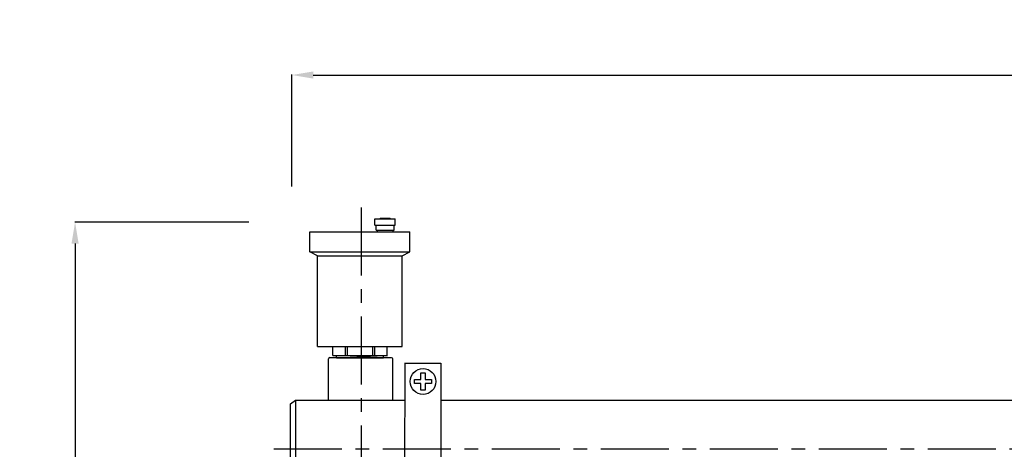
# Model space of a CAD drawing. Units: millimetres. Extents: x -9 to 8604, y -11721 to 1992.
# Drawn here: x 1017 to 1476, y -9610 to -9410 of the extents above; entities that cross this region are included whole.
import ezdxf

# ---------------------------------------------------------------- set-up
doc = ezdxf.new("R2010")
doc.units = ezdxf.units.MM
doc.header["$PDMODE"] = 33
doc.header["$PDSIZE"] = 25
doc.linetypes.add('CENTER', pattern=[50.8, 31.75, -6.35, 6.35, -6.35])
doc.layers.add('EQUIPMENT', color=7, linetype='Continuous')
doc.layers.add('PV-34A', color=7, linetype='Continuous')
doc.styles.add('Элтех_Ан', font='isocpeur.ttf', dxfattribs={"width": 0.75, "oblique": 15, "height": 18})
doc.dimstyles.get("Standard").update_dxf_attribs({"dimtxt": 18, "dimasz": 25, "dimexe": 0.18, "dimexo": 0, "dimgap": 5, "dimtad": 1, "dimdec": 0, "dimzin": 0, "dimdsep": 46, "dimtxsty": 'Элтех_Ан', "dimcen": 0.09, "dimadec": 0, "dimazin": 0, "dimtfac": 1, "dimtdec": 0, "dimtofl": 0, "dimtmove": 0, "dimatfit": 3, "dimfxl": 1, "dimtolj": 1, "dimtzin": 0, "dimarcsym": 0})

# ---------------------------------------------------------------- blocks, each defined once
blk = doc.blocks.new('*D470')
at = {"color": 0, "lineweight": -2, "transparency": 16777216}
for p, q in [((1144.22, -9487.58), (1144.22, -9435.42)), ((1154.22, -9435.6), (1977.48, -9435.6)), ((1987.48, -9487.58), (1987.48, -9435.42))]:
    blk.add_line(p, q, dxfattribs=at)
at = {"color": 0, "transparency": 16777216}
for points in [[(1154.22, -9433.93), (1154.22, -9437.27), (1144.22, -9435.6)], [(1977.48, -9433.93), (1977.48, -9437.27), (1987.48, -9435.6)]]:
    blk.add_solid(points, dxfattribs=at)
at = {"layer": 'Defpoints', "color": 0, "transparency": 16777216}
for p in [(1987.48, -9435.6), (1144.22, -9487.58), (1987.48, -9487.58)]:
    blk.add_point(p, dxfattribs=at)
at = {"color": 0, "transparency": 16777216, "insert": (1565.85, -9421.6), "char_height": 18, "attachment_point": 5, "style": 'Элтех_Ан'}
blk.add_mtext('\\A1;L', dxfattribs=at)
blk = doc.blocks.new('*D472')
at = {"color": 0, "lineweight": -2, "transparency": 16777216}
for p, q in [((1124.24, -9504.21), (1043.02, -9504.21)), ((1043.2, -9514.21), (1043.2, -10189.43)), ((1126.26, -10199.43), (1043.02, -10199.43))]:
    blk.add_line(p, q, dxfattribs=at)
at = {"color": 0, "transparency": 16777216}
for points in [[(1041.54, -9514.21), (1044.87, -9514.21), (1043.2, -9504.21)], [(1041.54, -10189.43), (1044.87, -10189.43), (1043.2, -10199.43)]]:
    blk.add_solid(points, dxfattribs=at)
at = {"layer": 'Defpoints', "color": 0, "transparency": 16777216}
for p in [(1124.24, -9504.21), (1043.2, -10199.43), (1126.26, -10199.43)]:
    blk.add_point(p, dxfattribs=at)
at = {"color": 0, "transparency": 16777216, "insert": (1029.2, -9851.82), "char_height": 18, "attachment_point": 5, "rotation": 90, "style": 'Элтех_Ан'}
blk.add_mtext('\\A1;Н', dxfattribs=at)

msp = doc.modelspace()

# ---------------------------------------------------------------- linework, layer by layer
at = {"linetype": 'CENTER'}
for p, q in [((1176.63, -9497.39), (1176.63, -9728.94)), ((1135.85, -9609.88), (2004.13, -9609.88))]:
    msp.add_line(p, q, dxfattribs=at)
for p, q in [((1145.93, -9587.26), (1145.91, -9632.29)), ((1145.93, -9587.27), (1196.76, -9587.28)), ((1213.91, -9587.25), (1689.86, -9587.25))]:
    msp.add_line(p, q)
at = {"layer": 'EQUIPMENT', "extrusion": (0, 1, 0)}
for p, q in [((1182.97, -9502.63), (1192.4, -9502.63)), ((1182.99, -9505.62), (1182.99, -9502.63)), ((1185.56, -9502.35), (1185.21, -9502.64)), ((1185.56, -9502.35), (1189.93, -9502.35)), ((1189.93, -9502.35), (1190.32, -9502.61)), ((1192.4, -9505.62), (1192.4, -9502.63)), ((1152.62, -9518.07), (1152.62, -9508.81)), ((1152.63, -9508.81), (1199.31, -9508.81)), ((1182.99, -9505.62), (1192.4, -9505.62)), ((1183.6, -9507.94), (1183.6, -9505.62)), ((1183.6, -9507.94), (1191.96, -9507.94)), ((1184.11, -9508.88), (1184.11, -9507.95)), ((1191.48, -9508.86), (1191.48, -9507.95)), ((1191.96, -9507.94), (1191.96, -9505.62)), ((1199.31, -9518.07), (1199.31, -9508.81)), ((1152.62, -9518.07), (1199.31, -9518.07)), ((1156.23, -9519.86), (1152.62, -9518.07)), ((1195.62, -9519.86), (1199.31, -9518.07)), ((1156.2, -9562.19), (1156.2, -9519.84)), ((1156.2, -9519.86), (1195.62, -9519.86)), ((1195.62, -9562.21), (1195.62, -9519.75)), ((1156.2, -9562.21), (1195.62, -9562.21)), ((1163.33, -9566.38), (1163.33, -9562.14)), ((1169.14, -9562.23), (1169.14, -9566.38)), ((1170.25, -9566.38), (1170.25, -9562.23)), ((1181.84, -9562.23), (1181.84, -9566.38)), ((1182.95, -9566.38), (1182.95, -9562.2)), ((1188.76, -9566.38), (1188.76, -9562.23)), ((1161.33, -9587.55), (1161.33, -9568.01)), ((1161.87, -9567.42), (1190.74, -9567.42)), ((1163.33, -9566.38), (1188.79, -9566.38)), ((1165.14, -9567.41), (1165.11, -9566.39)), ((1165.14, -9567.47), (1186.96, -9567.47)), ((1165.15, -9567.44), (1187.07, -9566.41)), ((1187.01, -9567.41), (1187.05, -9566.39)), ((1191.33, -9587.55), (1191.33, -9567.99)), ((1196.82, -9569.97), (1213.77, -9569.97)), ((1196.86, -9569.98), (1196.83, -9649.72)), ((1213.77, -9569.94), (1213.74, -9649.68)), ((1201.41, -9577.54), (1204.41, -9577.54)), ((1201.41, -9579.54), (1201.41, -9577.54)), ((1204.41, -9574.54), (1206.41, -9574.54)), ((1204.41, -9577.54), (1204.41, -9574.54)), ((1206.41, -9574.54), (1206.41, -9577.54)), ((1206.41, -9577.54), (1209.41, -9577.54)), ((1209.41, -9577.54), (1209.41, -9579.54)), ((1204.41, -9579.54), (1201.41, -9579.54)), ((1204.41, -9582.54), (1204.41, -9579.54)), ((1206.41, -9582.54), (1204.41, -9582.54)), ((1206.41, -9579.54), (1206.41, -9582.54)), ((1209.41, -9579.54), (1206.41, -9579.54)), ((1143.7, -9630.7), (1143.7, -9588.88))]:
    msp.add_line(p, q, dxfattribs=at)
at = {"layer": 'EQUIPMENT'}
msp.add_circle((1205.41, -9578.54), 6, dxfattribs=at)
for centre, start, end in [((1161.92, -9568.01), 90, 180), ((1190.72, -9568.03), 0, 90)]:
    msp.add_arc(centre, 0.599, start, end, dxfattribs=at)
at = {"layer": 'PV-34A', "extrusion": (1, 6.12323e-17, 0)}
msp.add_line((1143.7, -9588.88), (1145.94, -9587.27), dxfattribs=at)

# ---------------------------------------------------------------- dimensions: what is measured, and where the dimension line sits
dim = msp.add_linear_dim(base=(1987.48, -9435.6), p1=(1144.22, -9487.58), p2=(1987.48, -9487.58), text='L', dimstyle='Standard', override={"dimasz": 10})
dim.commit()
dim.dimension.update_dxf_attribs({"geometry": '*D470', "text_midpoint": (1565.85, -9421.6)})
dim = msp.add_linear_dim(base=(1043.2, -10199.43), p1=(1124.24, -9504.21), p2=(1126.26, -10199.43), angle=90, text='Н', dimstyle='Standard', override={"dimasz": 10})
dim.commit()
dim.dimension.update_dxf_attribs({"geometry": '*D472', "text_midpoint": (1029.2, -9851.82)})

doc.saveas('drawing.dxf')
